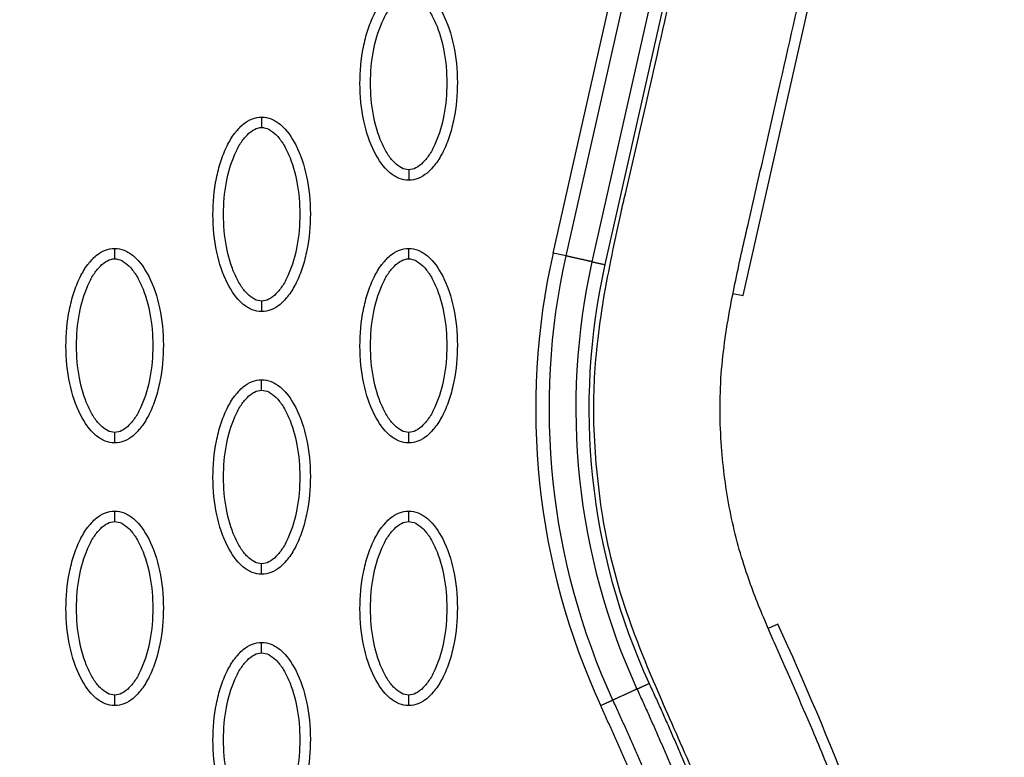
# Model space of a CAD drawing. Units: millimetres. Extents: x -13033 to 15098, y -8054 to 10684.
# Drawn here: x -1642 to -1548, y 944 to 1014 of the extents above; entities that cross this region are included whole.
import ezdxf

# ---------------------------------------------------------------- set-up
doc = ezdxf.new("R2010")
doc.units = ezdxf.units.MM
doc.layers.add('DEFAULT', color=7, linetype='Continuous')

msp = doc.modelspace()

# ---------------------------------------------------------------- linework, layer by layer
at = {"layer": 'DEFAULT', "linetype": 'Continuous'}
for p, q in [((-1591.054, 991.817), (-1578.132, 1049.267)), ((-1589.823, 991.54), (-1576.887, 1048.987)), ((-1574.434, 1048.435), (-1587.361, 990.986)), ((-1573.189, 1048.155), (-1586.13, 990.709)), ((-1572.983, 987.763), (-1560.05, 1045.217)), ((-1589.823, 991.54), (-1591.054, 991.817)), ((-1573.956, 987.982), (-1572.983, 987.763)), ((-1569.693, 956.52), (-1570.607, 956.1))]:
    msp.add_line(p, q, dxfattribs=at)
for centre, radius, start, end in [((-1525.175, 976.974), 67.531, 167.30256, 204.69546), ((-1525.186, 977.003), 62.467, 167.3257, 204.72305)]:
    msp.add_arc(centre, radius, start, end, dxfattribs=at)
for points, knots in [([(-1570.336, 922.484), (-1571.785, 927.005), (-1574.078, 933.532), (-1577.679, 942.448), (-1580.217, 948.037), (-1582.631, 953.724), (-1584.795, 959.438), (-1586.26, 965.63), (-1586.933, 971.164), (-1587.292, 976.47), (-1587.027, 983.134), (-1585.855, 989.824), (-1584.814, 994.728), (-1583.814, 999.052), (-1582.652, 1004.074), (-1579.765, 1016.737), (-1576.717, 1030.396), (-1574.022, 1042.31), (-1573.002, 1046.79), (-1572.565, 1048.803), (-1572.128, 1051.289), (-1571.822, 1054.866), (-1571.979, 1059.228), (-1572.927, 1064.029), (-1574.268, 1068.104), (-1576.009, 1071.865), (-1578.83, 1076.516), (-1583.452, 1082.203), (-1590.426, 1088.041), (-1598.713, 1093.109), (-1608.144, 1097.288), (-1622.483, 1101.667), (-1633.976, 1103.216), (-1641.761, 1103.534)], [0, 0, 0, 0, 14.244299, 20.746345, 28.841398, 32.656929, 39.282229, 47.14963, 51.695617, 55.992657, 63.100399, 71.651702, 76.334153, 78.153382, 84.958136, 91.804063, 117.113257, 126.945127, 128.448578, 130.897767, 133.122655, 136.018531, 141.656527, 146.17443, 150.660272, 154.506813, 158.585994, 166.958911, 176.400787, 185.748972, 196.053041, 207.274445, 230.655676, 230.655676, 230.655676, 230.655676]), ([(-1558.711, 925.519), (-1560.359, 930.712), (-1562.813, 937.715), (-1566.711, 947.3), (-1569.084, 952.57), (-1571.244, 957.569), (-1572.912, 961.79), (-1574.369, 967.308), (-1575.199, 973.635), (-1575.252, 980.305), (-1574.263, 986.771), (-1573.22, 991.475), (-1572.152, 996.203), (-1570.965, 1001.312), (-1568.078, 1014.048), (-1564.973, 1027.923), (-1562.287, 1039.782), (-1561.384, 1043.743), (-1560.929, 1045.843), (-1560.43, 1048.344), (-1560.076, 1051.267), (-1559.904, 1053.861), (-1559.893, 1057.4), (-1560.363, 1062.946), (-1562.014, 1070.02), (-1565.447, 1077.879), (-1568.603, 1082.767), (-1570.391, 1085.052)], [0, 0, 0, 0, 16.347159, 22.249248, 31.035388, 33.68591, 38.58671, 44.637554, 50.770192, 57.696582, 64.599739, 70.334353, 72.170075, 79.129695, 86.076951, 111.342021, 121.788105, 122.552515, 123.531778, 128.234323, 130.199292, 132.357647, 136.033673, 140.808121, 149.031682, 157.735065, 166.435571, 166.435571, 166.435571, 166.435571]), ([(-1604.786, 998.737), (-1605.097, 998.738), (-1605.749, 998.869), (-1606.999, 999.692), (-1608.26, 1001.555), (-1609.189, 1004.494), (-1609.521, 1007.902), (-1609.266, 1010.819), (-1608.706, 1013.004), (-1608.135, 1014.456), (-1607.428, 1015.663), (-1606.608, 1016.554), (-1605.724, 1017.114), (-1605.086, 1017.242), (-1604.786, 1017.241)], [0, 0, 0, 0, 0.931276, 1.963919, 4.405768, 7.571965, 11.148137, 14.632233, 16.315096, 17.90115, 19.303978, 20.494603, 21.507941, 22.408096, 22.408096, 22.408096, 22.408096]), ([(-1604.786, 1017.241), (-1604.475, 1017.24), (-1603.823, 1017.109), (-1602.573, 1016.286), (-1601.312, 1014.423), (-1600.382, 1011.484), (-1600.051, 1008.076), (-1600.306, 1005.159), (-1600.866, 1002.974), (-1601.437, 1001.522), (-1602.144, 1000.315), (-1602.963, 999.424), (-1603.848, 998.864), (-1604.486, 998.736), (-1604.786, 998.737)], [0, 0, 0, 0, 0.931276, 1.963919, 4.405768, 7.571965, 11.148137, 14.632233, 16.315096, 17.90115, 19.303978, 20.494603, 21.507941, 22.408096, 22.408096, 22.408096, 22.408096]), ([(-1604.786, 999.736), (-1605.019, 999.735), (-1605.527, 999.884), (-1606.214, 1000.432), (-1606.845, 1001.257), (-1607.609, 1002.747), (-1608.244, 1005.014), (-1608.501, 1007.984), (-1608.245, 1010.961), (-1607.609, 1013.234), (-1606.844, 1014.723), (-1606.217, 1015.541), (-1605.534, 1016.091), (-1605.023, 1016.244), (-1604.786, 1016.242)], [0, 0, 0, 0, 0.695548, 1.55083, 2.605063, 3.799426, 6.552763, 9.628831, 12.70974, 15.480796, 16.671344, 17.708738, 18.562502, 19.270195, 19.270195, 19.270195, 19.270195]), ([(-1604.786, 1016.242), (-1604.553, 1016.244), (-1604.045, 1016.094), (-1603.358, 1015.546), (-1602.727, 1014.721), (-1601.963, 1013.231), (-1601.328, 1010.964), (-1601.071, 1007.994), (-1601.327, 1005.018), (-1601.963, 1002.744), (-1602.728, 1001.256), (-1603.355, 1000.437), (-1604.038, 999.887), (-1604.549, 999.734), (-1604.786, 999.736)], [0, 0, 0, 0, 0.695548, 1.55083, 2.605063, 3.799426, 6.552763, 9.628831, 12.70974, 15.480796, 16.671344, 17.708738, 18.562502, 19.270195, 19.270195, 19.270195, 19.270195]), ([(-1618.76, 986.245), (-1619.07, 986.246), (-1619.722, 986.377), (-1620.972, 987.2), (-1622.234, 989.064), (-1623.163, 992.002), (-1623.495, 995.41), (-1623.239, 998.327), (-1622.68, 1000.512), (-1622.109, 1001.965), (-1621.402, 1003.172), (-1620.582, 1004.063), (-1619.697, 1004.623), (-1619.059, 1004.75), (-1618.76, 1004.75)], [0, 0, 0, 0, 0.931277, 1.963919, 4.405768, 7.571965, 11.148137, 14.632233, 16.315096, 17.90115, 19.303978, 20.494603, 21.507941, 22.408096, 22.408096, 22.408096, 22.408096]), ([(-1618.76, 1004.75), (-1618.449, 1004.749), (-1617.797, 1004.618), (-1616.547, 1003.795), (-1615.285, 1001.931), (-1614.356, 998.993), (-1614.024, 995.585), (-1614.28, 992.668), (-1614.839, 990.483), (-1615.41, 989.03), (-1616.117, 987.823), (-1616.937, 986.932), (-1617.822, 986.373), (-1618.46, 986.245), (-1618.76, 986.245)], [0, 0, 0, 0, 0.931276, 1.963919, 4.405768, 7.571965, 11.148137, 14.632233, 16.315096, 17.90115, 19.303978, 20.494603, 21.507941, 22.408096, 22.408096, 22.408096, 22.408096]), ([(-1618.76, 987.245), (-1618.992, 987.243), (-1619.501, 987.392), (-1620.188, 987.94), (-1620.819, 988.766), (-1621.583, 990.255), (-1622.217, 992.523), (-1622.475, 995.493), (-1622.218, 998.469), (-1621.582, 1000.743), (-1620.818, 1002.231), (-1620.191, 1003.05), (-1619.508, 1003.599), (-1618.997, 1003.752), (-1618.76, 1003.751)], [0, 0, 0, 0, 0.695548, 1.55083, 2.605063, 3.799426, 6.552763, 9.628831, 12.70974, 15.480796, 16.671344, 17.708738, 18.562502, 19.270195, 19.270195, 19.270195, 19.270195]), ([(-1618.76, 1003.751), (-1618.527, 1003.752), (-1618.018, 1003.603), (-1617.331, 1003.055), (-1616.7, 1002.229), (-1615.936, 1000.74), (-1615.302, 998.472), (-1615.044, 995.502), (-1615.301, 992.526), (-1615.937, 990.252), (-1616.701, 988.764), (-1617.328, 987.945), (-1618.011, 987.396), (-1618.522, 987.243), (-1618.76, 987.245)], [0, 0, 0, 0, 0.695548, 1.55083, 2.605063, 3.799426, 6.552763, 9.628831, 12.70974, 15.480796, 16.671344, 17.708738, 18.562502, 19.270195, 19.270195, 19.270195, 19.270195]), ([(-1632.733, 973.754), (-1633.044, 973.755), (-1633.696, 973.886), (-1634.946, 974.709), (-1636.207, 976.572), (-1637.137, 979.511), (-1637.468, 982.919), (-1637.213, 985.836), (-1636.653, 988.021), (-1636.082, 989.473), (-1635.375, 990.68), (-1634.556, 991.571), (-1633.671, 992.131), (-1633.033, 992.259), (-1632.733, 992.258)], [0, 0, 0, 0, 0.931277, 1.963919, 4.405768, 7.571965, 11.148137, 14.632233, 16.315096, 17.90115, 19.303978, 20.494603, 21.507941, 22.408096, 22.408096, 22.408096, 22.408096]), ([(-1632.733, 992.258), (-1632.422, 992.257), (-1631.77, 992.126), (-1630.52, 991.303), (-1629.259, 989.44), (-1628.33, 986.501), (-1627.998, 983.093), (-1628.253, 980.176), (-1628.813, 977.991), (-1629.384, 976.539), (-1630.091, 975.332), (-1630.911, 974.441), (-1631.795, 973.881), (-1632.433, 973.753), (-1632.733, 973.754)], [0, 0, 0, 0, 0.931276, 1.963919, 4.405768, 7.571965, 11.148137, 14.632233, 16.315096, 17.90115, 19.303978, 20.494603, 21.507941, 22.408096, 22.408096, 22.408096, 22.408096]), ([(-1604.786, 973.754), (-1605.097, 973.755), (-1605.749, 973.886), (-1606.999, 974.709), (-1608.26, 976.572), (-1609.189, 979.511), (-1609.521, 982.919), (-1609.266, 985.836), (-1608.706, 988.021), (-1608.135, 989.473), (-1607.428, 990.68), (-1606.608, 991.571), (-1605.724, 992.131), (-1605.086, 992.259), (-1604.786, 992.258)], [0, 0, 0, 0, 0.931276, 1.963919, 4.405768, 7.571965, 11.148137, 14.632233, 16.315096, 17.90115, 19.303978, 20.494603, 21.507941, 22.408096, 22.408096, 22.408096, 22.408096]), ([(-1604.786, 992.258), (-1604.475, 992.257), (-1603.823, 992.126), (-1602.573, 991.303), (-1601.312, 989.44), (-1600.382, 986.501), (-1600.051, 983.093), (-1600.306, 980.176), (-1600.866, 977.991), (-1601.437, 976.539), (-1602.144, 975.332), (-1602.963, 974.441), (-1603.848, 973.881), (-1604.486, 973.753), (-1604.786, 973.754)], [0, 0, 0, 0, 0.931276, 1.963919, 4.405768, 7.571965, 11.148137, 14.632233, 16.315096, 17.90115, 19.303978, 20.494603, 21.507941, 22.408096, 22.408096, 22.408096, 22.408096]), ([(-1632.733, 974.753), (-1632.966, 974.751), (-1633.474, 974.901), (-1634.161, 975.449), (-1634.792, 976.274), (-1635.556, 977.764), (-1636.191, 980.031), (-1636.448, 983.001), (-1636.192, 985.977), (-1635.556, 988.251), (-1634.791, 989.739), (-1634.164, 990.558), (-1633.481, 991.108), (-1632.97, 991.261), (-1632.733, 991.259)], [0, 0, 0, 0, 0.695548, 1.55083, 2.605063, 3.799426, 6.552763, 9.628831, 12.70974, 15.480796, 16.671344, 17.708738, 18.562502, 19.270195, 19.270195, 19.270195, 19.270195]), ([(-1632.733, 991.259), (-1632.5, 991.261), (-1631.992, 991.111), (-1631.305, 990.563), (-1630.674, 989.738), (-1629.91, 988.248), (-1629.275, 985.981), (-1629.018, 983.011), (-1629.274, 980.034), (-1629.91, 977.761), (-1630.675, 976.273), (-1631.302, 975.454), (-1631.985, 974.904), (-1632.496, 974.751), (-1632.733, 974.753)], [0, 0, 0, 0, 0.695548, 1.55083, 2.605063, 3.799426, 6.552763, 9.628831, 12.70974, 15.480796, 16.671344, 17.708738, 18.562502, 19.270195, 19.270195, 19.270195, 19.270195]), ([(-1604.786, 974.753), (-1605.019, 974.751), (-1605.527, 974.901), (-1606.214, 975.449), (-1606.845, 976.274), (-1607.609, 977.764), (-1608.244, 980.031), (-1608.501, 983.001), (-1608.245, 985.977), (-1607.609, 988.251), (-1606.844, 989.739), (-1606.217, 990.558), (-1605.534, 991.108), (-1605.023, 991.261), (-1604.786, 991.259)], [0, 0, 0, 0, 0.695548, 1.55083, 2.605063, 3.799426, 6.552763, 9.628831, 12.70974, 15.480796, 16.671344, 17.708738, 18.562502, 19.270195, 19.270195, 19.270195, 19.270195]), ([(-1604.786, 991.259), (-1604.553, 991.261), (-1604.045, 991.111), (-1603.358, 990.563), (-1602.727, 989.738), (-1601.963, 988.248), (-1601.328, 985.981), (-1601.071, 983.011), (-1601.327, 980.034), (-1601.963, 977.761), (-1602.728, 976.273), (-1603.355, 975.454), (-1604.038, 974.904), (-1604.549, 974.751), (-1604.786, 974.753)], [0, 0, 0, 0, 0.695548, 1.55083, 2.605063, 3.799426, 6.552763, 9.628831, 12.70974, 15.480796, 16.671344, 17.708738, 18.562502, 19.270195, 19.270195, 19.270195, 19.270195]), ([(-1618.76, 961.262), (-1619.07, 961.263), (-1619.722, 961.394), (-1620.972, 962.217), (-1622.234, 964.081), (-1623.163, 967.019), (-1623.495, 970.427), (-1623.239, 973.344), (-1622.68, 975.529), (-1622.109, 976.981), (-1621.402, 978.189), (-1620.582, 979.08), (-1619.697, 979.639), (-1619.059, 979.767), (-1618.76, 979.766)], [0, 0, 0, 0, 0.931276, 1.963919, 4.405768, 7.571965, 11.148137, 14.632233, 16.315096, 17.90115, 19.303978, 20.494603, 21.507941, 22.408096, 22.408096, 22.408096, 22.408096]), ([(-1618.76, 979.766), (-1618.449, 979.766), (-1617.797, 979.634), (-1616.547, 978.812), (-1615.285, 976.948), (-1614.356, 974.01), (-1614.024, 970.602), (-1614.28, 967.685), (-1614.839, 965.5), (-1615.41, 964.047), (-1616.117, 962.84), (-1616.937, 961.949), (-1617.822, 961.389), (-1618.46, 961.262), (-1618.76, 961.262)], [0, 0, 0, 0, 0.931276, 1.963919, 4.405768, 7.571965, 11.148137, 14.632233, 16.315096, 17.90115, 19.303978, 20.494603, 21.507941, 22.408096, 22.408096, 22.408096, 22.408096]), ([(-1618.76, 962.261), (-1618.992, 962.26), (-1619.501, 962.409), (-1620.188, 962.957), (-1620.819, 963.782), (-1621.583, 965.272), (-1622.217, 967.54), (-1622.475, 970.51), (-1622.218, 973.486), (-1621.582, 975.76), (-1620.818, 977.248), (-1620.191, 978.067), (-1619.508, 978.616), (-1618.997, 978.769), (-1618.76, 978.767)], [0, 0, 0, 0, 0.695548, 1.55083, 2.605063, 3.799426, 6.552763, 9.628831, 12.70974, 15.480796, 16.671344, 17.708738, 18.562502, 19.270195, 19.270195, 19.270195, 19.270195]), ([(-1618.76, 978.767), (-1618.527, 978.769), (-1618.018, 978.62), (-1617.331, 978.072), (-1616.7, 977.246), (-1615.936, 975.757), (-1615.302, 973.489), (-1615.044, 970.519), (-1615.301, 967.543), (-1615.937, 965.269), (-1616.701, 963.781), (-1617.328, 962.962), (-1618.011, 962.412), (-1618.522, 962.26), (-1618.76, 962.261)], [0, 0, 0, 0, 0.695548, 1.55083, 2.605063, 3.799426, 6.552763, 9.628831, 12.70974, 15.480796, 16.671344, 17.708738, 18.562502, 19.270195, 19.270195, 19.270195, 19.270195]), ([(-1632.733, 948.771), (-1633.044, 948.771), (-1633.696, 948.903), (-1634.946, 949.726), (-1636.207, 951.589), (-1637.137, 954.528), (-1637.468, 957.936), (-1637.213, 960.853), (-1636.653, 963.037), (-1636.082, 964.49), (-1635.375, 965.697), (-1634.556, 966.588), (-1633.671, 967.148), (-1633.033, 967.275), (-1632.733, 967.275)], [0, 0, 0, 0, 0.931276, 1.963919, 4.405768, 7.571965, 11.148137, 14.632233, 16.315096, 17.90115, 19.303978, 20.494603, 21.507941, 22.408096, 22.408096, 22.408096, 22.408096]), ([(-1632.733, 967.275), (-1632.422, 967.274), (-1631.77, 967.143), (-1630.52, 966.32), (-1629.259, 964.457), (-1628.33, 961.518), (-1627.998, 958.11), (-1628.253, 955.193), (-1628.813, 953.008), (-1629.384, 951.556), (-1630.091, 950.349), (-1630.911, 949.458), (-1631.795, 948.898), (-1632.433, 948.77), (-1632.733, 948.771)], [0, 0, 0, 0, 0.931276, 1.963919, 4.405768, 7.571965, 11.148137, 14.632233, 16.315096, 17.90115, 19.303978, 20.494603, 21.507941, 22.408096, 22.408096, 22.408096, 22.408096]), ([(-1604.786, 948.771), (-1605.097, 948.771), (-1605.749, 948.903), (-1606.999, 949.726), (-1608.26, 951.589), (-1609.189, 954.528), (-1609.521, 957.936), (-1609.266, 960.853), (-1608.706, 963.037), (-1608.135, 964.49), (-1607.428, 965.697), (-1606.608, 966.588), (-1605.724, 967.148), (-1605.086, 967.275), (-1604.786, 967.275)], [0, 0, 0, 0, 0.931276, 1.963919, 4.405768, 7.571965, 11.148137, 14.632233, 16.315096, 17.90115, 19.303978, 20.494603, 21.507941, 22.408096, 22.408096, 22.408096, 22.408096]), ([(-1604.786, 967.275), (-1604.475, 967.274), (-1603.823, 967.143), (-1602.573, 966.32), (-1601.312, 964.457), (-1600.382, 961.518), (-1600.051, 958.11), (-1600.306, 955.193), (-1600.866, 953.008), (-1601.437, 951.556), (-1602.144, 950.349), (-1602.963, 949.458), (-1603.848, 948.898), (-1604.486, 948.77), (-1604.786, 948.771)], [0, 0, 0, 0, 0.931277, 1.963919, 4.405768, 7.571965, 11.148137, 14.632233, 16.315096, 17.90115, 19.303978, 20.494603, 21.507941, 22.408096, 22.408096, 22.408096, 22.408096]), ([(-1632.733, 949.77), (-1632.966, 949.768), (-1633.474, 949.918), (-1634.161, 950.466), (-1634.792, 951.291), (-1635.556, 952.781), (-1636.191, 955.048), (-1636.448, 958.018), (-1636.192, 960.994), (-1635.556, 963.268), (-1634.791, 964.756), (-1634.164, 965.575), (-1633.481, 966.125), (-1632.97, 966.277), (-1632.733, 966.276)], [0, 0, 0, 0, 0.695548, 1.55083, 2.605063, 3.799426, 6.552763, 9.628831, 12.70974, 15.480796, 16.671344, 17.708738, 18.562502, 19.270195, 19.270195, 19.270195, 19.270195]), ([(-1632.733, 966.276), (-1632.5, 966.277), (-1631.992, 966.128), (-1631.305, 965.58), (-1630.674, 964.755), (-1629.91, 963.265), (-1629.275, 960.998), (-1629.018, 958.027), (-1629.274, 955.051), (-1629.91, 952.778), (-1630.675, 951.289), (-1631.302, 950.471), (-1631.985, 949.921), (-1632.496, 949.768), (-1632.733, 949.77)], [0, 0, 0, 0, 0.695548, 1.55083, 2.605063, 3.799426, 6.552763, 9.628831, 12.70974, 15.480796, 16.671344, 17.708738, 18.562502, 19.270195, 19.270195, 19.270195, 19.270195]), ([(-1604.786, 949.77), (-1605.019, 949.768), (-1605.527, 949.918), (-1606.214, 950.466), (-1606.845, 951.291), (-1607.609, 952.781), (-1608.244, 955.048), (-1608.501, 958.018), (-1608.245, 960.994), (-1607.609, 963.268), (-1606.844, 964.756), (-1606.217, 965.575), (-1605.534, 966.125), (-1605.023, 966.277), (-1604.786, 966.276)], [0, 0, 0, 0, 0.695548, 1.55083, 2.605063, 3.799426, 6.552763, 9.628831, 12.70974, 15.480796, 16.671344, 17.708738, 18.562502, 19.270195, 19.270195, 19.270195, 19.270195]), ([(-1604.786, 966.276), (-1604.553, 966.277), (-1604.045, 966.128), (-1603.358, 965.58), (-1602.727, 964.755), (-1601.963, 963.265), (-1601.328, 960.998), (-1601.071, 958.027), (-1601.327, 955.051), (-1601.963, 952.778), (-1602.728, 951.289), (-1603.355, 950.471), (-1604.038, 949.921), (-1604.549, 949.768), (-1604.786, 949.77)], [0, 0, 0, 0, 0.695548, 1.55083, 2.605063, 3.799426, 6.552763, 9.628831, 12.70974, 15.480796, 16.671344, 17.708738, 18.562502, 19.270195, 19.270195, 19.270195, 19.270195]), ([(-1553.592, 828.244), (-1550.838, 837.753), (-1547.418, 858.051), (-1548.66, 889.988), (-1556.064, 923.417), (-1564.594, 945.435), (-1569.693, 956.52)], [0, 0, 0, 0, 29.353151, 60.72507, 94.56671, 130.988569, 130.988569, 130.988569, 130.988569]), ([(-1618.76, 936.279), (-1619.07, 936.28), (-1619.722, 936.411), (-1620.972, 937.234), (-1622.234, 939.097), (-1623.163, 942.036), (-1623.495, 945.444), (-1623.239, 948.361), (-1622.68, 950.546), (-1622.109, 951.998), (-1621.402, 953.205), (-1620.582, 954.096), (-1619.697, 954.656), (-1619.059, 954.784), (-1618.76, 954.783)], [0, 0, 0, 0, 0.931277, 1.963919, 4.405768, 7.571965, 11.148137, 14.632233, 16.315096, 17.90115, 19.303978, 20.494603, 21.507941, 22.408096, 22.408096, 22.408096, 22.408096]), ([(-1618.76, 954.783), (-1618.449, 954.783), (-1617.797, 954.651), (-1616.547, 953.829), (-1615.285, 951.965), (-1614.356, 949.027), (-1614.024, 945.618), (-1614.28, 942.701), (-1614.839, 940.517), (-1615.41, 939.064), (-1616.117, 937.857), (-1616.937, 936.966), (-1617.822, 936.406), (-1618.46, 936.279), (-1618.76, 936.279)], [0, 0, 0, 0, 0.931276, 1.963919, 4.405768, 7.571965, 11.148137, 14.632233, 16.315096, 17.90115, 19.303978, 20.494603, 21.507941, 22.408096, 22.408096, 22.408096, 22.408096]), ([(-1618.76, 937.278), (-1618.992, 937.277), (-1619.501, 937.426), (-1620.188, 937.974), (-1620.819, 938.799), (-1621.583, 940.289), (-1622.217, 942.556), (-1622.475, 945.527), (-1622.218, 948.503), (-1621.582, 950.776), (-1620.818, 952.265), (-1620.191, 953.084), (-1619.508, 953.633), (-1618.997, 953.786), (-1618.76, 953.784)], [0, 0, 0, 0, 0.695548, 1.55083, 2.605063, 3.799426, 6.552763, 9.628831, 12.70974, 15.480796, 16.671344, 17.708738, 18.562502, 19.270195, 19.270195, 19.270195, 19.270195]), ([(-1618.76, 953.784), (-1618.527, 953.786), (-1618.018, 953.636), (-1617.331, 953.088), (-1616.7, 952.263), (-1615.936, 950.773), (-1615.302, 948.506), (-1615.044, 945.536), (-1615.301, 942.56), (-1615.937, 940.286), (-1616.701, 938.798), (-1617.328, 937.979), (-1618.011, 937.429), (-1618.522, 937.277), (-1618.76, 937.278)], [0, 0, 0, 0, 0.695548, 1.55083, 2.605063, 3.799426, 6.552763, 9.628831, 12.70974, 15.480796, 16.671344, 17.708738, 18.562502, 19.270195, 19.270195, 19.270195, 19.270195])]:
    msp.add_open_spline(points, degree=3, knots=knots, dxfattribs=at)
for points, weights, degree in [([(-1618.76, 1004.75), (-1618.76, 1004.75), (-1618.76, 1004.336), (-1618.76, 1003.751)], [1, 0.804783411558, 0.80477788498, 1], 3), ([(-1604.786, 999.736), (-1604.786, 999.151), (-1604.786, 998.737), (-1604.786, 998.737)], [1, 0.804777884932, 0.804783411504, 1], 3), ([(-1632.733, 991.259), (-1632.733, 991.844), (-1632.733, 992.258), (-1632.733, 992.258)], [1, 0.804777800932, 0.804783336593, 1], 3), ([(-1604.786, 991.259), (-1604.786, 991.844), (-1604.786, 992.258), (-1604.786, 992.258)], [1, 0.804777800931, 0.804783336592, 1], 3), ([(-1587.361, 990.986), (-1586.929, 990.889), (-1586.13, 990.709)], [1, 0.877698398893, 1], 2), ([(-1618.76, 987.245), (-1618.76, 986.659), (-1618.759, 986.245), (-1618.76, 986.245)], [1, 0.80477788498, 0.804783411558, 1], 3), ([(-1618.76, 978.767), (-1618.76, 979.353), (-1618.76, 979.766), (-1618.76, 979.766)], [1, 0.804777800877, 0.804783336531, 1], 3), ([(-1632.733, 973.754), (-1632.733, 973.754), (-1632.733, 974.168), (-1632.733, 974.753)], [1, 0.80478333666, 0.804777800992, 1], 3), ([(-1604.786, 973.754), (-1604.786, 973.754), (-1604.786, 974.168), (-1604.786, 974.753)], [1, 0.804783411567, 0.804777884989, 1], 3), ([(-1632.733, 966.276), (-1632.733, 966.861), (-1632.733, 967.275), (-1632.733, 967.275)], [1, 0.804777800932, 0.804783336593, 1], 3), ([(-1604.786, 966.276), (-1604.786, 966.861), (-1604.786, 967.275), (-1604.786, 967.275)], [1, 0.804777884931, 0.804783411502, 1], 3), ([(-1618.76, 961.262), (-1618.759, 961.262), (-1618.76, 961.676), (-1618.76, 962.261)], [1, 0.804783411571, 0.804777884992, 1], 3), ([(-1618.76, 953.784), (-1618.76, 954.369), (-1618.76, 954.783), (-1618.76, 954.783)], [1, 0.804777884876, 0.804783411441, 1], 3), ([(-1583.086, 950.344), (-1582.679, 950.531), (-1581.927, 950.877)], [1, 0.877695832937, 1], 2), ([(-1632.733, 948.771), (-1632.733, 948.771), (-1632.733, 949.185), (-1632.733, 949.77)], [1, 0.80478333666, 0.804777800992, 1], 3), ([(-1604.786, 948.771), (-1604.786, 948.771), (-1604.786, 949.185), (-1604.786, 949.77)], [1, 0.804783411569, 0.80477788499, 1], 3), ([(-1585.37, 949.293), (-1585.778, 949.106), (-1586.53, 948.76)], [1, 0.877705893839, 1], 2)]:
    msp.add_rational_spline(points, weights, degree=degree, dxfattribs=at)
for points in [[(-1585.37, 949.293), (-1591.397, 962.388), (-1592.988, 977.477), (-1589.823, 991.54)], [(-1587.361, 990.986), (-1590.408, 977.457), (-1588.881, 962.941), (-1583.086, 950.344)]]:
    msp.add_open_spline(points, degree=3, dxfattribs=at)
for points, weights, degree, knots in [([(-1587.361, 990.986), (-1587.793, 991.083), (-1588.592, 991.263), (-1589.391, 991.443), (-1589.823, 991.54)], [1, 0.877696969915, 1, 0.877696969915, 1], 2, [0, 0, 0, 1.499282, 1.499282, 2.998565, 2.998565, 2.998565]), ([(-1583.086, 950.344), (-1583.487, 950.16), (-1584.228, 949.818), (-1584.969, 949.477), (-1585.37, 949.293)], [1, 0.877725694961, 1, 0.877725694961, 1], 2, [-2.99813, -2.99813, -2.99813, -1.499065, -1.499065, 0, 0, 0]), ([(-1583.086, 950.344), (-1578.757, 940.935), (-1574.945, 931.278), (-1571.817, 921.406), (-1569.065, 912.716), (-1566.844, 903.86), (-1565.304, 894.884), (-1563.96, 887.046), (-1563.137, 879.117), (-1562.953, 871.174), (-1562.778, 864.181), (-1563.138, 857.195), (-1564.032, 850.257), (-1564.819, 844.192), (-1566.062, 838.204), (-1567.754, 832.327)], [1, 1.02306191005, 1.04665567179, 1.07079355074, 1.07079355074, 1.07079355074, 1.07079355074, 1.07079355074, 1.07079355074, 1.07079355074, 1.06869988995, 1.06869988995, 1.07079355074, 1.06875324249, 1.06875324249, 1.07079355074], 3, [1.225922, 1.225922, 1.225922, 1.225922, 32.562281, 32.562281, 32.562281, 60.142975, 60.142975, 60.142975, 84.230658, 84.230658, 84.230658, 105.195332, 105.195332, 105.195332, 123.524658, 123.524658, 123.524658, 123.524658]), ([(-1581.927, 950.877), (-1577.578, 941.426), (-1573.745, 931.721), (-1570.6, 921.793), (-1567.831, 913.054), (-1565.595, 904.142), (-1564.045, 895.103), (-1562.691, 887.209), (-1561.861, 879.218), (-1561.675, 871.206), (-1561.499, 864.147), (-1561.863, 857.096), (-1562.766, 850.093), (-1563.561, 843.964), (-1564.818, 837.912), (-1566.528, 831.973)], [1, 1.02306191005, 1.04665567179, 1.07079355074, 1.07079355074, 1.07079355074, 1.07079355074, 1.07079355074, 1.07079355074, 1.07079355074, 1.0686991513, 1.0686991513, 1.07079355074, 1.06875264573, 1.06875264573, 1.07079355074], 3, [1.225922, 1.225922, 1.225922, 1.225922, 32.562281, 32.562281, 32.562281, 60.142975, 60.142975, 60.142975, 84.230658, 84.230658, 84.230658, 105.391997, 105.391997, 105.391997, 123.916383, 123.916383, 123.916383, 123.916383]), ([(-1570.169, 833.026), (-1568.486, 838.872), (-1567.257, 844.83), (-1566.488, 850.865), (-1565.614, 857.771), (-1565.278, 864.725), (-1565.48, 871.684), (-1565.693, 879.609), (-1566.552, 887.509), (-1567.929, 895.308), (-1569.485, 904.126), (-1571.703, 912.816), (-1574.433, 921.336), (-1577.49, 930.877), (-1581.188, 940.204), (-1585.37, 949.293)], [1, 0.99803728617, 0.99803728617, 1, 0.998002219989, 0.998002219989, 1, 1, 1, 1, 1, 1, 1, 0.977459975455, 0.955428003617, 0.933892632965], 3, [0, 0, 0, 0, 18.232034, 18.232034, 18.232034, 39.096618, 39.096618, 39.096618, 62.91636, 62.91636, 62.91636, 89.849672, 89.849672, 89.849672, 120.013327, 120.013327, 120.013327, 120.013327]), ([(-1571.395, 833.381), (-1569.731, 839.163), (-1568.515, 845.057), (-1567.755, 851.026), (-1566.89, 857.867), (-1566.557, 864.754), (-1566.757, 871.647), (-1566.969, 879.503), (-1567.821, 887.34), (-1569.187, 895.083), (-1570.732, 903.838), (-1572.936, 912.473), (-1575.649, 920.944), (-1578.688, 930.431), (-1582.367, 939.712), (-1586.53, 948.76)], [1, 0.998037870086, 0.998037870086, 1, 0.99800296559, 0.99800296559, 1, 1, 1, 1, 1, 1, 1, 0.977459975455, 0.955428003617, 0.933892632965], 3, [0, 0, 0, 0, 18.034058, 18.034058, 18.034058, 38.6999, 38.6999, 38.6999, 62.519642, 62.519642, 62.519642, 89.452954, 89.452954, 89.452954, 119.616609, 119.616609, 119.616609, 119.616609])]:
    msp.add_rational_spline(points, weights, degree=degree, knots=knots, dxfattribs=at)

doc.saveas('drawing.dxf')
